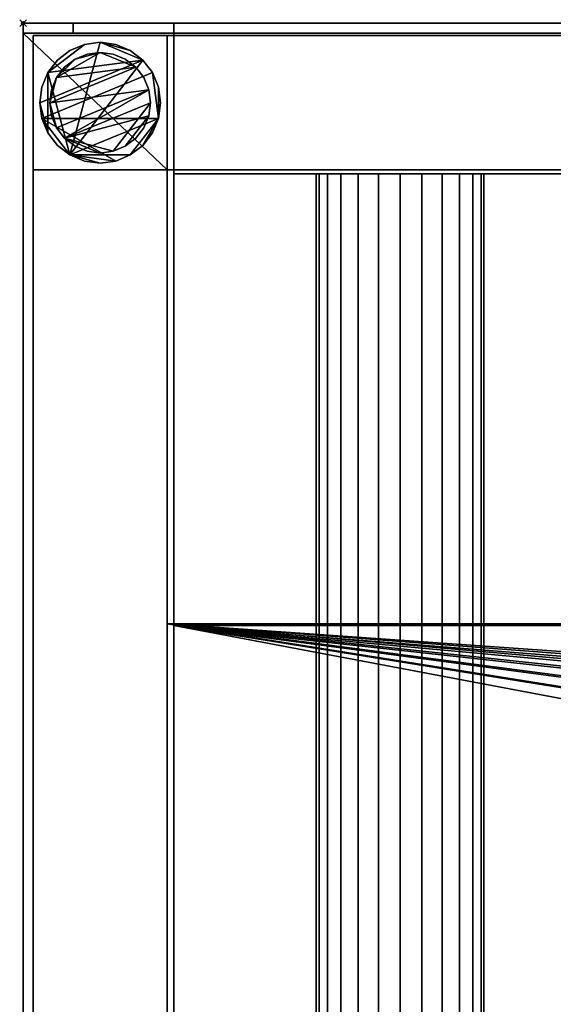
# Model space of a CAD drawing. Units: millimetres. Extents: x -311 to 1267, y -1111 to 1.
# Drawn here: x -311 to -152, y -293 to 1 of the extents above; entities that cross this region are included whole.
import ezdxf

# ---------------------------------------------------------------- set-up
doc = ezdxf.new("R2010")
doc.units = ezdxf.units.MM
doc.header["$PDMODE"] = 35
for name, color, linetype in [('IQ_200_2D', 1, 'Continuous'), ('IQ_200_3D', 1, 'Continuous'), ('IQ_204_2D', 7, 'Continuous'), ('IQ_204_3D', 7, 'Continuous'), ('IQ_INS_3D', 3, 'ByLayer')]:
    doc.layers.add(name, color=color, linetype=linetype)

msp = doc.modelspace()

# ---------------------------------------------------------------- linework, layer by layer
at = {"layer": 'IQ_200_2D'}
for p, q in [((1266.3, 0), (-310, 0)), ((-310, 0), (-310, -1110))]:
    msp.add_line(p, q, dxfattribs=at)
at = {"layer": 'IQ_204_2D'}
for p, q in [((-265, 0), (-265, -575)), ((1265, -45), (-265, -45)), ((-222.53, -575), (-222.53, -45)), ((-172.53, -45), (-172.53, -575))]:
    msp.add_line(p, q, dxfattribs=at)
at = {"layer": 'IQ_INS_3D'}
msp.add_point((-310, 0), dxfattribs=at)

# ---------------------------------------------------------------- meshes
at = {"layer": 'IQ_200_3D'}
mesh = msp.add_polyface(dxfattribs=at)
corners = [(-310, -1110, 910), (-310, 0, 910), (-265, 0, 910), (-265, -575, 910), (1266.3, -575, 910), (1266.3, -1110, 910), (-265, -1065, 910), (1265, -1065, 910), (1265, -640.12, 910), (-265, -640.12, 910), (265, -45, 910), (265, 0, 910), (1266.3, 0, 910), (1266.3, -45, 910)]
mesh.append_faces([[corners[k] for k in face] for face in [(12, 11, 10, 13)]])
mesh.append_faces([[corners[k] for k in face] for face in [(0, 3, 2, 1)]], dxfattribs={"vtx0": -1})
mesh.append_faces([[corners[k] for k in face] for face in [(3, 0, 6, 9)]], dxfattribs={"vtx0": -1, "vtx1": -1, "vtx3": -1})
mesh.append_faces([[corners[k] for k in face] for face in [(4, 8, 7, 5)]], dxfattribs={"vtx0": -1, "vtx2": -1})
mesh.append_faces([[corners[k] for k in face] for face in [(7, 6, 0, 5), (9, 8, 4, 3)]], dxfattribs={"vtx1": -1, "vtx3": -1})
mesh = msp.add_polyface(dxfattribs=at)
corners = [(-310, -1110, 850.09), (1266.3, -1110, 850.09), (1266.3, -1066.25, 850.09), (-267, -1066.25, 850.09), (-267, -43.75, 850.09), (-265, -43.75, 850.09), (-265, -2.98, 850.09), (-310, -2.98, 850.09), (1266.3, -43.75, 850.09), (1266.3, 0, 850.09), (310, 0, 850.09), (310, -2.98, 850.09), (265, -2.98, 850.09), (265, -43.75, 850.09)]
mesh.append_faces([[corners[k] for k in face] for face in [(8, 11, 10, 9)]], dxfattribs={"vtx0": -1})
mesh.append_faces([[corners[k] for k in face] for face in [(5, 4, 7, 6), (12, 11, 8, 13)]], dxfattribs={"vtx1": -1})
mesh.append_faces([[corners[k] for k in face] for face in [(0, 7, 4, 3)]], dxfattribs={"vtx1": -1, "vtx3": -1})
mesh.append_faces([[corners[k] for k in face] for face in [(2, 1, 0, 3)]], dxfattribs={"vtx2": -1})
mesh = msp.add_polyface(dxfattribs=at)
corners = [(-310, 0, 910), (-310, -1110, 910), (-310, -1110, 850.09), (-310, -2.98, 850.09), (-310, -2.98, 835), (-310, 0, 835)]
mesh.append_faces([[corners[k] for k in face] for face in [(4, 3, 0, 5)]], dxfattribs={"vtx1": -1})
mesh.append_faces([[corners[k] for k in face] for face in [(2, 1, 0, 3)]], dxfattribs={"vtx2": -1})
mesh = msp.add_polyface(dxfattribs=at)
corners = [(-265, 0, 910), (-310, 0, 910), (-310, 0, 835), (-295, 0, 820), (295, 0, 820), (310, 0, 835), (310, 0, 850.09), (1266.3, 0, 850.09), (1266.3, 0, 910), (265, 0, 910), (265, 0, 875), (-265, 0, 875)]
mesh.append_faces([[corners[k] for k in face] for face in [(2, 11, 3)]], dxfattribs={"vtx0": -1, "vtx1": -1})
mesh.append_faces([[corners[k] for k in face] for face in [(5, 4, 10, 6)]], dxfattribs={"vtx1": -1, "vtx2": -1})
mesh.append_faces([[corners[k] for k in face] for face in [(4, 3, 11, 10)]], dxfattribs={"vtx1": -1, "vtx3": -1})
mesh.append_faces([[corners[k] for k in face] for face in [(8, 7, 6)]], dxfattribs={"vtx2": -1})
mesh.append_faces([[corners[k] for k in face] for face in [(10, 9, 8, 6)]], dxfattribs={"vtx2": -1, "vtx3": -1})
mesh.append_faces([[corners[k] for k in face] for face in [(2, 1, 0, 11)]], dxfattribs={"vtx3": -1})
mesh = msp.add_polyface(dxfattribs=at)
corners = [(-295, 0, 820), (-310, 0, 835), (-310, -2.98, 835), (-295, -2.98, 820)]
mesh.append_faces([[corners[k] for k in face] for face in [(2, 1, 0, 3)]])
mesh = msp.add_polyface(dxfattribs=at)
corners = [(295, 0, 820), (-295, 0, 820), (-295, -2.98, 820), (295, -2.98, 820)]
mesh.append_faces([[corners[k] for k in face] for face in [(3, 2, 1, 0)]])
mesh = msp.add_polyface(dxfattribs=at)
corners = [(-265, -575, 910), (-265, 0, 910), (-265, 0, 875), (-265, -45, 875), (-265, -45, 784.88), (-265, -179.63, 741.14), (-265, -441.11, 741.14), (-265, -1065, 784.85), (-265, -1065, 910), (-265, -640.12, 910), (-265, -640.12, 820), (-265, -575, 820), (-265, -2.98, 850.09), (-265, -43.75, 850.09), (-265, -43.75, 872), (-265, -2.98, 872)]
mesh.append_faces([[corners[k] for k in face] for face in [(12, 15, 14, 13)]])
mesh.append_faces([[corners[k] for k in face] for face in [(0, 3, 2, 1), (7, 10, 9, 8)]], dxfattribs={"vtx0": -1})
mesh.append_faces([[corners[k] for k in face] for face in [(11, 6, 0)]], dxfattribs={"vtx0": -1, "vtx1": -1})
mesh.append_faces([[corners[k] for k in face] for face in [(4, 3, 5)]], dxfattribs={"vtx1": -1})
mesh.append_faces([[corners[k] for k in face] for face in [(6, 5, 3, 0)]], dxfattribs={"vtx1": -1, "vtx2": -1, "vtx3": -1})
mesh.append_faces([[corners[k] for k in face] for face in [(7, 6, 11, 10)]], dxfattribs={"vtx1": -1, "vtx3": -1})
mesh = msp.add_polyface(dxfattribs=at)
corners = [(265, 0, 875), (265, -45, 875), (-265, -45, 875), (-265, 0, 875)]
mesh.append_faces([[corners[k] for k in face] for face in [(3, 2, 1, 0)]])
mesh = msp.add_polyface(dxfattribs=at)
corners = [(310, -2.98, 850.09), (310, -2.98, 835), (295, -2.98, 820), (-295, -2.98, 820), (-310, -2.98, 835), (-310, -2.98, 850.09), (-265, -2.98, 850.09), (-265, -2.98, 872), (265, -2.98, 872), (265, -2.98, 850.09)]
mesh.append_faces([[corners[k] for k in face] for face in [(2, 6, 4, 3)]], dxfattribs={"vtx0": -1, "vtx1": -1})
mesh.append_faces([[corners[k] for k in face] for face in [(6, 2, 1, 9)]], dxfattribs={"vtx0": -1, "vtx2": -1, "vtx3": -1})
mesh.append_faces([[corners[k] for k in face] for face in [(6, 5, 4), (1, 0, 9)]], dxfattribs={"vtx2": -1})
mesh.append_faces([[corners[k] for k in face] for face in [(9, 8, 7, 6)]], dxfattribs={"vtx3": -1})
mesh = msp.add_polyface(dxfattribs=at)
corners = [(-267, -43.75, 850.09), (-307, -43.75, 850.09), (-307, -3.75, 850.09), (-267, -3.75, 850.09)]
mesh.append_faces([[corners[k] for k in face] for face in [(3, 2, 1, 0)]])
mesh = msp.add_polyface(dxfattribs=at)
corners = [(-267, -3.75, 75), (-307, -3.75, 75), (-307, -43.75, 75), (-267, -43.75, 75)]
mesh.append_faces([[corners[k] for k in face] for face in [(3, 2, 1, 0)]])
mesh = msp.add_polyface(dxfattribs=at)
corners = [(-307, -3.75, 850.09), (-307, -3.75, 75), (-267, -3.75, 75), (-267, -3.75, 850.09)]
mesh.append_faces([[corners[k] for k in face] for face in [(1, 0, 3, 2)]])
mesh = msp.add_polyface(dxfattribs=at)
corners = [(-307, -43.75, 75), (-307, -3.75, 75), (-307, -3.75, 850.09), (-307, -43.75, 850.09)]
mesh.append_faces([[corners[k] for k in face] for face in [(3, 2, 1, 0)]])
mesh = msp.add_polyface(dxfattribs=at)
corners = [(-305, -23.75, 5), (-304.39, -19.09, 5), (-302.59, -14.75, 5), (-299.73, -11.02, 5), (-296, -8.16, 5), (-291.66, -6.36, 5), (-287, -5.75, 5), (-282.34, -6.36, 5), (-278, -8.16, 5), (-274.27, -11.02, 5), (-271.41, -14.75, 5), (-269.61, -19.09, 5), (-269, -23.75, 5), (-269.61, -28.41, 5), (-271.41, -32.75, 5), (-274.27, -36.48, 5), (-278, -39.34, 5), (-282.34, -41.14, 5), (-287, -41.75, 5), (-291.66, -41.14, 5), (-296, -39.34, 5), (-299.73, -36.48, 5), (-302.59, -32.75, 5), (-304.39, -28.41, 5)]
mesh.append_faces([[corners[k] for k in face] for face in [(13, 15, 14), (18, 20, 19), (10, 13, 12, 11), (2, 5, 4, 3)]], dxfattribs={"vtx0": -1})
mesh.append_faces([[corners[k] for k in face] for face in [(8, 6, 20, 9)]], dxfattribs={"vtx0": -1, "vtx1": -1, "vtx2": -1})
mesh.append_faces([[corners[k] for k in face] for face in [(2, 20, 6, 5)]], dxfattribs={"vtx0": -1, "vtx1": -1, "vtx3": -1})
mesh.append_faces([[corners[k] for k in face] for face in [(20, 16, 15, 13)]], dxfattribs={"vtx0": -1, "vtx2": -1, "vtx3": -1})
mesh.append_faces([[corners[k] for k in face] for face in [(2, 22, 21, 20), (22, 2, 1, 0)]], dxfattribs={"vtx0": -1, "vtx3": -1})
mesh.append_faces([[corners[k] for k in face] for face in [(10, 9, 20, 13)]], dxfattribs={"vtx1": -1, "vtx2": -1, "vtx3": -1})
mesh.append_faces([[corners[k] for k in face] for face in [(0, 23, 22), (8, 7, 6)]], dxfattribs={"vtx2": -1})
mesh.append_faces([[corners[k] for k in face] for face in [(18, 17, 16, 20)]], dxfattribs={"vtx2": -1, "vtx3": -1})
mesh = msp.add_polyface(dxfattribs=at)
corners = [(-305, -23.75), (-304.39, -28.41), (-302.59, -32.75), (-299.73, -36.48), (-296, -39.34), (-291.66, -41.14), (-287, -41.75), (-282.34, -41.14), (-278, -39.34), (-274.27, -36.48), (-271.41, -32.75), (-269.61, -28.41), (-269, -23.75), (-269.61, -19.09), (-271.41, -14.75), (-274.27, -11.02), (-278, -8.16), (-282.34, -6.36), (-287, -5.75), (-291.66, -6.36), (-296, -8.16), (-299.73, -11.02), (-302.59, -14.75), (-304.39, -19.09)]
mesh.append_faces([[corners[k] for k in face] for face in [(15, 18, 17, 16), (8, 11, 10, 9), (1, 4, 3, 2), (11, 13, 12)]], dxfattribs={"vtx0": -1})
mesh.append_faces([[corners[k] for k in face] for face in [(7, 1, 11, 8), (4, 1, 7)]], dxfattribs={"vtx0": -1, "vtx1": -1, "vtx2": -1})
mesh.append_faces([[corners[k] for k in face] for face in [(11, 1, 14, 13)]], dxfattribs={"vtx0": -1, "vtx1": -1, "vtx3": -1})
mesh.append_faces([[corners[k] for k in face] for face in [(15, 0, 23, 22)]], dxfattribs={"vtx0": -1, "vtx3": -1})
mesh.append_faces([[corners[k] for k in face] for face in [(19, 18, 15, 22)]], dxfattribs={"vtx1": -1, "vtx2": -1, "vtx3": -1})
mesh.append_faces([[corners[k] for k in face] for face in [(1, 0, 15, 14)]], dxfattribs={"vtx1": -1, "vtx3": -1})
mesh.append_faces([[corners[k] for k in face] for face in [(22, 21, 20, 19), (7, 6, 5, 4)]], dxfattribs={"vtx3": -1})
mesh = msp.add_polyface(dxfattribs=at)
corners = [(-305, -23.75, 5), (-305, -23.75), (-304.39, -19.09), (-302.59, -14.75), (-299.73, -11.02), (-296, -8.16), (-291.66, -6.36), (-287, -5.75), (-282.34, -6.36), (-278, -8.16), (-274.27, -11.02), (-271.41, -14.75), (-269.61, -19.09), (-269, -23.75), (-269, -23.75, 5), (-269.61, -19.09, 5), (-271.41, -14.75, 5), (-274.27, -11.02, 5), (-278, -8.16, 5), (-282.34, -6.36, 5), (-287, -5.75, 5), (-291.66, -6.36, 5), (-296, -8.16, 5), (-299.73, -11.02, 5), (-302.59, -14.75, 5), (-304.39, -19.09, 5)]
mesh.append_faces([[corners[k] for k in face] for face in [(15, 12, 11, 16), (17, 10, 9, 18), (16, 11, 10, 17), (18, 9, 8, 19), (7, 20, 19, 8), (20, 7, 6, 21), (21, 6, 5, 22), (23, 4, 3, 24), (22, 5, 4, 23), (24, 3, 2, 25)]], dxfattribs={"vtx0": -1, "vtx2": -1})
mesh.append_faces([[corners[k] for k in face] for face in [(14, 13, 12, 15), (1, 0, 25, 2)]], dxfattribs={"vtx2": -1})
mesh = msp.add_polyface(dxfattribs=at)
corners = [(-267, -3.75, 850.09), (-267, -3.75, 75), (-267, -43.75, 75), (-267, -43.75, 850.09)]
mesh.append_faces([[corners[k] for k in face] for face in [(1, 0, 3, 2)]])
mesh = msp.add_polyface(dxfattribs=at)
corners = [(267, -3.75, 300), (267, -43.75, 300), (-267, -43.75, 300), (-267, -3.75, 300)]
mesh.append_faces([[corners[k] for k in face] for face in [(3, 2, 1, 0)]])
mesh = msp.add_polyface(dxfattribs=at)
corners = [(-267, -3.75, 270), (-267, -43.75, 270), (267, -43.75, 270), (267, -3.75, 270)]
mesh.append_faces([[corners[k] for k in face] for face in [(0, 3, 2, 1)]])
mesh = msp.add_polyface(dxfattribs=at)
corners = [(-267, -43.75, 300), (-267, -43.75, 270), (-267, -3.75, 270), (-267, -3.75, 300)]
mesh.append_faces([[corners[k] for k in face] for face in [(3, 2, 1, 0)]])
mesh = msp.add_polyface(dxfattribs=at)
corners = [(267, -3.75, 300), (-267, -3.75, 300), (-267, -3.75, 270), (267, -3.75, 270)]
mesh.append_faces([[corners[k] for k in face] for face in [(3, 2, 1, 0)]])
mesh = msp.add_polyface(dxfattribs=at)
corners = [(-265, -2.98, 872), (-265, -43.75, 872), (265, -43.75, 872), (265, -2.98, 872)]
mesh.append_faces([[corners[k] for k in face] for face in [(2, 1, 0, 3)]])
mesh = msp.add_polyface(dxfattribs=at)
corners = [(-302, -23.75, 75), (-301.49, -19.87, 75), (-299.99, -16.25, 75), (-297.61, -13.14, 75), (-294.5, -10.76, 75), (-290.88, -9.26, 75), (-287, -8.75, 75), (-283.12, -9.26, 75), (-279.5, -10.76, 75), (-276.39, -13.14, 75), (-274.01, -16.25, 75), (-272.51, -19.87, 75), (-272, -23.75, 75), (-272.51, -27.63, 75), (-274.01, -31.25, 75), (-276.39, -34.36, 75), (-279.5, -36.74, 75), (-283.12, -38.24, 75), (-287, -38.75, 75), (-290.88, -38.24, 75), (-294.5, -36.74, 75), (-297.61, -34.36, 75), (-299.99, -31.25, 75), (-301.49, -27.63, 75)]
mesh.append_faces([[corners[k] for k in face] for face in [(13, 16, 15, 14), (0, 2, 1)]], dxfattribs={"vtx0": -1})
mesh.append_faces([[corners[k] for k in face] for face in [(0, 9, 6, 2)]], dxfattribs={"vtx0": -1, "vtx1": -1, "vtx2": -1, "vtx3": -1})
mesh.append_faces([[corners[k] for k in face] for face in [(11, 0, 23, 22), (0, 11, 10, 9), (6, 4, 3, 2)]], dxfattribs={"vtx0": -1, "vtx3": -1})
mesh.append_faces([[corners[k] for k in face] for face in [(5, 4, 6)]], dxfattribs={"vtx1": -1})
mesh.append_faces([[corners[k] for k in face] for face in [(18, 17, 12, 21)]], dxfattribs={"vtx1": -1, "vtx2": -1, "vtx3": -1})
mesh.append_faces([[corners[k] for k in face] for face in [(13, 12, 17, 16), (12, 11, 22, 21)]], dxfattribs={"vtx1": -1, "vtx3": -1})
mesh.append_faces([[corners[k] for k in face] for face in [(8, 7, 6, 9)]], dxfattribs={"vtx2": -1})
mesh.append_faces([[corners[k] for k in face] for face in [(21, 20, 19, 18)]], dxfattribs={"vtx3": -1})
mesh = msp.add_polyface(dxfattribs=at)
corners = [(-302, -23.75, 5), (-301.49, -27.63, 5), (-299.99, -31.25, 5), (-297.61, -34.36, 5), (-294.5, -36.74, 5), (-290.88, -38.24, 5), (-287, -38.75, 5), (-283.12, -38.24, 5), (-279.5, -36.74, 5), (-276.39, -34.36, 5), (-274.01, -31.25, 5), (-272.51, -27.63, 5), (-272, -23.75, 5), (-272.51, -19.87, 5), (-274.01, -16.25, 5), (-276.39, -13.14, 5), (-279.5, -10.76, 5), (-283.12, -9.26, 5), (-287, -8.75, 5), (-290.88, -9.26, 5), (-294.5, -10.76, 5), (-297.61, -13.14, 5), (-299.99, -16.25, 5), (-301.49, -19.87, 5)]
mesh.append_faces([[corners[k] for k in face] for face in [(20, 22, 21), (8, 11, 10, 9), (3, 6, 5, 4)]], dxfattribs={"vtx0": -1})
mesh.append_faces([[corners[k] for k in face] for face in [(6, 3, 7)]], dxfattribs={"vtx0": -1, "vtx1": -1})
mesh.append_faces([[corners[k] for k in face] for face in [(20, 18, 15, 22)]], dxfattribs={"vtx0": -1, "vtx1": -1, "vtx2": -1, "vtx3": -1})
mesh.append_faces([[corners[k] for k in face] for face in [(3, 11, 8, 7)]], dxfattribs={"vtx0": -1, "vtx1": -1, "vtx3": -1})
mesh.append_faces([[corners[k] for k in face] for face in [(0, 15, 14, 13), (15, 0, 23, 22)]], dxfattribs={"vtx0": -1, "vtx3": -1})
mesh.append_faces([[corners[k] for k in face] for face in [(16, 15, 18, 17), (1, 0, 2)]], dxfattribs={"vtx1": -1})
mesh.append_faces([[corners[k] for k in face] for face in [(12, 11, 3, 13)]], dxfattribs={"vtx1": -1, "vtx2": -1})
mesh.append_faces([[corners[k] for k in face] for face in [(3, 2, 0, 13)]], dxfattribs={"vtx1": -1, "vtx2": -1, "vtx3": -1})
mesh.append_faces([[corners[k] for k in face] for face in [(20, 19, 18)]], dxfattribs={"vtx2": -1})
mesh = msp.add_polyface(dxfattribs=at)
corners = [(-302, -23.75, 75), (-302, -23.75, 5), (-301.49, -19.87, 5), (-299.99, -16.25, 5), (-297.61, -13.14, 5), (-294.5, -10.76, 5), (-290.88, -9.26, 5), (-287, -8.75, 5), (-283.12, -9.26, 5), (-279.5, -10.76, 5), (-276.39, -13.14, 5), (-274.01, -16.25, 5), (-272.51, -19.87, 5), (-272, -23.75, 5), (-272, -23.75, 75), (-272.51, -19.87, 75), (-274.01, -16.25, 75), (-276.39, -13.14, 75), (-279.5, -10.76, 75), (-283.12, -9.26, 75), (-287, -8.75, 75), (-290.88, -9.26, 75), (-294.5, -10.76, 75), (-297.61, -13.14, 75), (-299.99, -16.25, 75), (-301.49, -19.87, 75)]
mesh.append_faces([[corners[k] for k in face] for face in [(10, 17, 16, 11)]], dxfattribs={"vtx0": -1, "vtx2": -1})
mesh.append_faces([[corners[k] for k in face] for face in [(0, 25, 2, 1)]], dxfattribs={"vtx1": -1})
mesh.append_faces([[corners[k] for k in face] for face in [(19, 18, 9, 8), (18, 17, 10, 9), (20, 19, 8, 7), (12, 11, 16, 15), (22, 21, 6, 5), (23, 22, 5, 4), (25, 24, 3, 2), (24, 23, 4, 3), (7, 6, 21, 20)]], dxfattribs={"vtx1": -1, "vtx3": -1})
mesh.append_faces([[corners[k] for k in face] for face in [(14, 13, 12, 15)]], dxfattribs={"vtx2": -1})
mesh = msp.add_polyface(dxfattribs=at)
corners = [(-269, -23.75, 5), (-269, -23.75), (-269.61, -28.41), (-271.41, -32.75), (-274.27, -36.48), (-278, -39.34), (-282.34, -41.14), (-287, -41.75), (-291.66, -41.14), (-296, -39.34), (-299.73, -36.48), (-302.59, -32.75), (-304.39, -28.41), (-305, -23.75), (-305, -23.75, 5), (-304.39, -28.41, 5), (-302.59, -32.75, 5), (-299.73, -36.48, 5), (-296, -39.34, 5), (-291.66, -41.14, 5), (-287, -41.75, 5), (-282.34, -41.14, 5), (-278, -39.34, 5), (-274.27, -36.48, 5), (-271.41, -32.75, 5), (-269.61, -28.41, 5)]
mesh.append_faces([[corners[k] for k in face] for face in [(15, 12, 11, 16), (17, 10, 9, 18), (16, 11, 10, 17), (18, 9, 8, 19), (7, 20, 19, 8), (20, 7, 6, 21), (21, 6, 5, 22), (23, 4, 3, 24), (22, 5, 4, 23), (24, 3, 2, 25)]], dxfattribs={"vtx0": -1, "vtx2": -1})
mesh.append_faces([[corners[k] for k in face] for face in [(14, 13, 12, 15), (1, 0, 25, 2)]], dxfattribs={"vtx2": -1})
mesh = msp.add_polyface(dxfattribs=at)
corners = [(-272, -23.75, 75), (-272, -23.75, 5), (-272.51, -27.63, 5), (-274.01, -31.25, 5), (-276.39, -34.36, 5), (-279.5, -36.74, 5), (-283.12, -38.24, 5), (-287, -38.75, 5), (-290.88, -38.24, 5), (-294.5, -36.74, 5), (-297.61, -34.36, 5), (-299.99, -31.25, 5), (-301.49, -27.63, 5), (-302, -23.75, 5), (-302, -23.75, 75), (-301.49, -27.63, 75), (-299.99, -31.25, 75), (-297.61, -34.36, 75), (-294.5, -36.74, 75), (-290.88, -38.24, 75), (-287, -38.75, 75), (-283.12, -38.24, 75), (-279.5, -36.74, 75), (-276.39, -34.36, 75), (-274.01, -31.25, 75), (-272.51, -27.63, 75)]
mesh.append_faces([[corners[k] for k in face] for face in [(0, 25, 2, 1)]], dxfattribs={"vtx1": -1})
mesh.append_faces([[corners[k] for k in face] for face in [(16, 15, 12, 11), (17, 16, 11, 10), (19, 18, 9, 8), (18, 17, 10, 9), (20, 19, 8, 7), (22, 21, 6, 5), (23, 22, 5, 4), (25, 24, 3, 2), (24, 23, 4, 3), (7, 6, 21, 20)]], dxfattribs={"vtx1": -1, "vtx3": -1})
mesh.append_faces([[corners[k] for k in face] for face in [(15, 14, 13, 12)]], dxfattribs={"vtx3": -1})
mesh = msp.add_polyface(dxfattribs=at)
corners = [(-267, -43.75, 300), (-267, -831.74, 300), (-307, -831.74, 300), (-307, -43.75, 300)]
mesh.append_faces([[corners[k] for k in face] for face in [(3, 2, 1, 0)]])
mesh = msp.add_polyface(dxfattribs=at)
corners = [(-307, -43.75, 270), (-307, -831.74, 270), (-267, -831.74, 270), (-267, -43.75, 270)]
mesh.append_faces([[corners[k] for k in face] for face in [(1, 0, 3, 2)]])
mesh = msp.add_polyface(dxfattribs=at)
corners = [(-267, -43.75, 300), (-307, -43.75, 300), (-307, -43.75, 270), (-267, -43.75, 270)]
mesh.append_faces([[corners[k] for k in face] for face in [(3, 2, 1, 0)]])
mesh = msp.add_polyface(dxfattribs=at)
corners = [(-307, -831.74, 300), (-307, -831.74, 270), (-307, -43.75, 270), (-307, -43.75, 300)]
mesh.append_faces([[corners[k] for k in face] for face in [(3, 2, 1, 0)]])
mesh = msp.add_polyface(dxfattribs=at)
corners = [(-267, -43.75, 75), (-307, -43.75, 75), (-307, -43.75, 850.09), (-267, -43.75, 850.09)]
mesh.append_faces([[corners[k] for k in face] for face in [(3, 2, 1, 0)]])
mesh = msp.add_polyface(dxfattribs=at)
corners = [(-267, -831.74, 300), (-267, -43.75, 300), (-267, -43.75, 270), (-267, -831.74, 270)]
mesh.append_faces([[corners[k] for k in face] for face in [(3, 2, 1, 0)]])
mesh = msp.add_polyface(dxfattribs=at)
corners = [(1266.3, -43.75, 782.13), (1266.3, -43.75, 850.09), (265, -43.75, 850.09), (265, -43.75, 872), (-265, -43.75, 872), (-265, -43.75, 850.09), (-267, -43.75, 850.09), (-267, -43.75, 782.13)]
mesh.append_faces([[corners[k] for k in face] for face in [(3, 5, 4)]], dxfattribs={"vtx0": -1})
mesh.append_faces([[corners[k] for k in face] for face in [(7, 5, 3, 2)]], dxfattribs={"vtx0": -1, "vtx1": -1, "vtx3": -1})
mesh.append_faces([[corners[k] for k in face] for face in [(6, 5, 7)]], dxfattribs={"vtx1": -1})
mesh.append_faces([[corners[k] for k in face] for face in [(1, 0, 7, 2)]], dxfattribs={"vtx2": -1})
mesh = msp.add_polyface(dxfattribs=at)
corners = [(1266.3, -179.15, 738.14), (1266.3, -43.75, 782.13), (-267, -43.75, 782.13), (-267, -179.15, 738.14)]
mesh.append_faces([[corners[k] for k in face] for face in [(2, 1, 0, 3)]])
mesh = msp.add_polyface(dxfattribs=at)
corners = [(-267, -1066.25, 781.93), (-267, -441.22, 738.14), (-267, -179.15, 738.14), (-267, -43.75, 782.13), (-267, -43.75, 850.09), (-267, -1066.25, 850.09)]
mesh.append_faces([[corners[k] for k in face] for face in [(4, 1, 0, 5), (1, 4, 3, 2)]], dxfattribs={"vtx0": -1})
mesh = msp.add_polyface(dxfattribs=at)
corners = [(267, -43.75, 300), (267, -43.75, 270), (-267, -43.75, 270), (-267, -43.75, 300)]
mesh.append_faces([[corners[k] for k in face] for face in [(3, 2, 1, 0)]])
mesh = msp.add_polyface(dxfattribs=at)
corners = [(265, -45, 910), (1266.3, -45, 910), (1266.3, -45, 875), (1265, -45, 875), (1265, -45, 784.88), (-265, -45, 784.88), (-265, -45, 875), (265, -45, 875)]
mesh.append_faces([[corners[k] for k in face] for face in [(4, 7, 6, 5)]], dxfattribs={"vtx0": -1})
mesh.append_faces([[corners[k] for k in face] for face in [(0, 7, 4, 3)]], dxfattribs={"vtx1": -1, "vtx3": -1})
mesh.append_faces([[corners[k] for k in face] for face in [(2, 1, 0, 3)]], dxfattribs={"vtx2": -1})
mesh = msp.add_polyface(dxfattribs=at)
corners = [(-265, -179.63, 741.14), (-265, -45, 784.88), (1265, -45, 784.88), (1265, -179.63, 741.14)]
mesh.append_faces([[corners[k] for k in face] for face in [(3, 2, 1, 0)]])
mesh = msp.add_polyface(dxfattribs=at)
corners = [(1266.3, -441.22, 738.14), (1266.3, -179.15, 738.14), (-267, -179.15, 738.14), (-267, -441.22, 738.14), (423.5, -309.47, 738.14), (426.11, -289.68, 738.14), (433.75, -271.23, 738.14), (445.91, -255.38, 738.14), (461.75, -243.23, 738.14), (480.2, -235.59, 738.14), (500, -232.98, 738.14), (519.8, -235.59, 738.14), (538.25, -243.23, 738.14), (554.09, -255.38, 738.14), (566.25, -271.23, 738.14), (573.89, -289.68, 738.14), (576.5, -309.47, 738.14), (573.89, -329.27, 738.14), (566.25, -347.72, 738.14), (554.09, -363.57, 738.14), (538.25, -375.72, 738.14), (519.8, -383.36, 738.14), (500, -385.97, 738.14), (480.2, -383.36, 738.14), (461.75, -375.72, 738.14), (445.91, -363.57, 738.14), (433.75, -347.72, 738.14), (426.11, -329.27, 738.14)]
mesh.append_faces([[corners[k] for k in face] for face in [(13, 1, 14), (5, 2, 6), (24, 3, 25)]], dxfattribs={"vtx0": -1, "vtx1": -1})
mesh.append_faces([[corners[k] for k in face] for face in [(1, 13, 12), (1, 12, 11), (0, 19, 18), (0, 21, 20), (0, 20, 19), (2, 9, 8), (2, 8, 7), (2, 10, 9), (3, 24, 23), (3, 27, 26), (3, 4, 27)]], dxfattribs={"vtx0": -1, "vtx2": -1})
mesh.append_faces([[corners[k] for k in face] for face in [(15, 14, 1), (16, 15, 1), (18, 17, 0), (22, 21, 0), (7, 6, 2), (26, 25, 3)]], dxfattribs={"vtx1": -1, "vtx2": -1})
mesh.append_faces([[corners[k] for k in face] for face in [(2, 1, 11, 10), (1, 0, 17, 16), (3, 2, 5, 4), (0, 3, 23, 22)]], dxfattribs={"vtx1": -1, "vtx3": -1})
mesh = msp.add_polyface(dxfattribs=at)
corners = [(1265, -179.63, 741.14), (1265, -441.11, 741.14), (-265, -441.11, 741.14), (-265, -179.63, 741.14), (500, -383.83, 741.14), (519.1, -381.31, 741.14), (536.89, -373.94, 741.14), (552.17, -362.22, 741.14), (563.9, -346.94, 741.14), (571.27, -329.14, 741.14), (573.78, -310.04, 741.14), (571.27, -290.95, 741.14), (563.9, -273.15, 741.14), (552.17, -257.87, 741.14), (536.89, -246.15, 741.14), (519.1, -238.77, 741.14), (500, -236.26, 741.14), (480.9, -238.77, 741.14), (463.11, -246.15, 741.14), (447.83, -257.87, 741.14), (436.1, -273.15, 741.14), (428.73, -290.95, 741.14), (426.22, -310.04, 741.14), (428.73, -329.14, 741.14), (436.1, -346.94, 741.14), (447.83, -362.22, 741.14), (463.11, -373.94, 741.14), (480.9, -381.31, 741.14)]
mesh.append_faces([[corners[k] for k in face] for face in [(7, 1, 8), (23, 2, 24), (18, 3, 19)]], dxfattribs={"vtx0": -1, "vtx1": -1})
mesh.append_faces([[corners[k] for k in face] for face in [(1, 7, 6), (1, 6, 5), (0, 13, 12), (0, 15, 14), (0, 14, 13), (2, 27, 26), (2, 26, 25), (2, 4, 27), (3, 18, 17), (3, 21, 20), (3, 22, 21)]], dxfattribs={"vtx0": -1, "vtx2": -1})
mesh.append_faces([[corners[k] for k in face] for face in [(9, 8, 1), (10, 9, 1), (12, 11, 0), (16, 15, 0), (25, 24, 2), (20, 19, 3)]], dxfattribs={"vtx1": -1, "vtx2": -1})
mesh.append_faces([[corners[k] for k in face] for face in [(2, 1, 5, 4), (1, 0, 11, 10), (3, 2, 23, 22), (0, 3, 17, 16)]], dxfattribs={"vtx1": -1, "vtx3": -1})
at = {"layer": 'IQ_204_3D'}
mesh = msp.add_polyface(dxfattribs=at)
corners = [(1222.53, -45, 850.05), (1221.68, -45, 856.52), (1219.18, -45, 862.55), (1215.21, -45, 867.72), (1210.03, -45, 871.7), (1204, -45, 874.2), (1197.53, -45, 875.05), (1191.06, -45, 874.2), (1185.03, -45, 871.7), (1179.85, -45, 867.72), (1175.88, -45, 862.55), (1173.38, -45, 856.52), (1172.53, -45, 850.05), (1173.38, -45, 843.58), (1175.88, -45, 837.55), (1179.85, -45, 832.37), (1185.03, -45, 828.4), (1191.06, -45, 825.9), (1197.53, -45, 825.05), (1204, -45, 825.9), (1210.03, -45, 828.4), (1215.21, -45, 832.37), (1219.18, -45, 837.55), (1221.68, -45, 843.58), (1067.52, -45, 850.05), (1066.67, -45, 856.52), (1064.17, -45, 862.55), (1060.2, -45, 867.72), (1055.02, -45, 871.7), (1048.99, -45, 874.2), (1042.52, -45, 875.05), (1036.05, -45, 874.2), (1030.02, -45, 871.7), (1024.84, -45, 867.72), (1020.87, -45, 862.55), (1018.37, -45, 856.52), (1017.52, -45, 850.05), (1018.37, -45, 843.58), (1020.87, -45, 837.55), (1024.84, -45, 832.37), (1030.02, -45, 828.4), (1036.05, -45, 825.9), (1042.52, -45, 825.05), (1048.99, -45, 825.9), (1055.02, -45, 828.4), (1060.2, -45, 832.37), (1064.17, -45, 837.55), (1066.67, -45, 843.58), (912.52, -45, 850.05), (911.66, -45, 856.52), (909.17, -45, 862.55), (905.19, -45, 867.72), (900.02, -45, 871.7), (893.99, -45, 874.2), (887.52, -45, 875.05), (881.05, -45, 874.2), (875.02, -45, 871.7), (869.84, -45, 867.72), (865.87, -45, 862.55), (863.37, -45, 856.52), (862.52, -45, 850.05), (863.37, -45, 843.58), (865.87, -45, 837.55), (869.84, -45, 832.37), (875.02, -45, 828.4), (881.05, -45, 825.9), (887.52, -45, 825.05), (893.99, -45, 825.9), (900.02, -45, 828.4), (905.19, -45, 832.37), (909.17, -45, 837.55), (911.66, -45, 843.58), (757.51, -45, 850.05), (756.66, -45, 856.52), (754.16, -45, 862.55), (750.19, -45, 867.72), (745.01, -45, 871.7), (738.98, -45, 874.2), (732.51, -45, 875.05), (726.04, -45, 874.2), (720.01, -45, 871.7), (714.83, -45, 867.72), (710.86, -45, 862.55), (708.36, -45, 856.52), (707.51, -45, 850.05), (708.36, -45, 843.58), (710.86, -45, 837.55), (714.83, -45, 832.37), (720.01, -45, 828.4), (726.04, -45, 825.9), (732.51, -45, 825.05), (738.98, -45, 825.9), (745.01, -45, 828.4), (750.19, -45, 832.37), (754.16, -45, 837.55), (756.66, -45, 843.58), (602.5, -45, 850.05), (601.65, -45, 856.52), (599.15, -45, 862.55), (595.18, -45, 867.72), (590, -45, 871.7), (583.97, -45, 874.2), (577.5, -45, 875.05), (571.03, -45, 874.2), (565, -45, 871.7), (559.83, -45, 867.72), (555.85, -45, 862.55), (553.36, -45, 856.52), (552.5, -45, 850.05), (553.36, -45, 843.58), (555.85, -45, 837.55), (559.83, -45, 832.37), (565, -45, 828.4), (571.03, -45, 825.9), (577.5, -45, 825.05), (583.97, -45, 825.9), (590, -45, 828.4), (595.18, -45, 832.37), (599.15, -45, 837.55), (601.65, -45, 843.58), (447.5, -45, 850.05), (446.64, -45, 856.52), (444.15, -45, 862.55), (440.17, -45, 867.72), (435, -45, 871.7), (428.97, -45, 874.2), (422.5, -45, 875.05), (416.03, -45, 874.2), (410, -45, 871.7), (404.82, -45, 867.72), (400.85, -45, 862.55), (398.35, -45, 856.52), (397.5, -45, 850.05), (398.35, -45, 843.58), (400.85, -45, 837.55), (404.82, -45, 832.37), (410, -45, 828.4), (416.03, -45, 825.9), (422.5, -45, 825.05), (428.97, -45, 825.9), (435, -45, 828.4), (440.17, -45, 832.37), (444.15, -45, 837.55), (446.64, -45, 843.58), (292.49, -45, 850.05), (291.64, -45, 856.52), (289.14, -45, 862.55), (285.17, -45, 867.72), (279.99, -45, 871.7), (273.96, -45, 874.2), (267.49, -45, 875.05), (261.02, -45, 874.2), (254.99, -45, 871.7), (249.81, -45, 867.72), (245.84, -45, 862.55), (243.34, -45, 856.52), (242.49, -45, 850.05), (243.34, -45, 843.58), (245.84, -45, 837.55), (249.81, -45, 832.37), (254.99, -45, 828.4), (261.02, -45, 825.9), (267.49, -45, 825.05), (273.96, -45, 825.9), (279.99, -45, 828.4), (285.17, -45, 832.37), (289.14, -45, 837.55), (291.64, -45, 843.58), (137.48, -45, 850.05), (136.63, -45, 856.52), (134.13, -45, 862.55), (130.16, -45, 867.72), (124.98, -45, 871.7), (118.95, -45, 874.2), (112.48, -45, 875.05), (106.01, -45, 874.2), (99.98, -45, 871.7), (94.81, -45, 867.72), (90.83, -45, 862.55), (88.34, -45, 856.52), (87.48, -45, 850.05), (88.34, -45, 843.58), (90.83, -45, 837.55), (94.81, -45, 832.37), (99.98, -45, 828.4), (106.01, -45, 825.9), (112.48, -45, 825.05), (118.95, -45, 825.9), (124.98, -45, 828.4), (130.16, -45, 832.37), (134.13, -45, 837.55), (136.63, -45, 843.58), (-17.52, -45, 850.05), (-18.37, -45, 856.52), (-20.87, -45, 862.55), (-24.84, -45, 867.72), (-30.02, -45, 871.7), (-36.05, -45, 874.2), (-42.52, -45, 875.05), (-48.99, -45, 874.2), (-55.02, -45, 871.7), (-60.2, -45, 867.72), (-64.17, -45, 862.55), (-66.67, -45, 856.52), (-67.52, -45, 850.05), (-66.67, -45, 843.58), (-64.17, -45, 837.55), (-60.2, -45, 832.37), (-55.02, -45, 828.4), (-48.99, -45, 825.9), (-42.52, -45, 825.05), (-36.05, -45, 825.9), (-30.02, -45, 828.4), (-24.84, -45, 832.37), (-20.87, -45, 837.55), (-18.37, -45, 843.58), (-172.53, -45, 850.05), (-173.38, -45, 856.52), (-175.88, -45, 862.55), (-179.85, -45, 867.72), (-185.03, -45, 871.7), (-191.06, -45, 874.2), (-197.53, -45, 875.05), (-204, -45, 874.2), (-210.03, -45, 871.7), (-215.21, -45, 867.72), (-219.18, -45, 862.55), (-221.68, -45, 856.52), (-222.53, -45, 850.05), (-221.68, -45, 843.58), (-219.18, -45, 837.55), (-215.21, -45, 832.37), (-210.03, -45, 828.4), (-204, -45, 825.9), (-197.53, -45, 825.05), (-191.06, -45, 825.9), (-185.03, -45, 828.4), (-179.85, -45, 832.37), (-175.88, -45, 837.55), (-173.38, -45, 843.58)]
mesh.append_faces([[corners[k] for k in face] for face in [(17, 19, 18), (22, 1, 0, 23), (19, 22, 21, 20), (28, 31, 30, 29), (25, 28, 27, 26), (41, 43, 42), (46, 25, 24, 47), (43, 46, 45, 44), (52, 55, 54, 53), (49, 52, 51, 50), (65, 67, 66), (70, 49, 48, 71), (67, 70, 69, 68), (76, 79, 78, 77), (73, 76, 75, 74), (89, 91, 90), (94, 73, 72, 95), (91, 94, 93, 92), (100, 103, 102, 101), (97, 100, 99, 98), (113, 115, 114), (119, 97, 96), (115, 118, 117, 116), (124, 127, 126, 125), (121, 124, 123, 122), (137, 139, 138), (142, 121, 120, 143), (139, 142, 141, 140), (148, 151, 150, 149), (145, 148, 147, 146), (166, 145, 144, 167), (172, 175, 174, 173), (169, 172, 171, 170), (185, 187, 186), (190, 169, 168, 191), (187, 190, 189, 188), (196, 199, 198, 197), (193, 196, 195, 194), (214, 193, 192, 215), (211, 214, 213, 212), (220, 223, 222, 221), (233, 235, 234), (238, 217, 216, 239), (235, 238, 237, 236)]], dxfattribs={"vtx0": -1})
mesh.append_faces([[corners[k] for k in face] for face in [(22, 19, 15), (36, 34, 31, 37), (60, 58, 55, 61), (84, 82, 79, 85), (100, 97, 103), (136, 134, 139, 137), (142, 139, 134), (153, 166, 163), (180, 178, 175, 181), (238, 235, 230)]], dxfattribs={"vtx0": -1, "vtx1": -1, "vtx2": -1})
mesh.append_faces([[corners[k] for k in face] for face in [(15, 13, 10, 7), (5, 2, 15, 7), (28, 25, 46, 31), (43, 39, 31, 46), (52, 49, 70, 55), (67, 63, 55, 70), (76, 73, 94, 79), (91, 87, 79, 94), (108, 105, 97, 110), (113, 110, 97, 115), (124, 121, 142, 127), (142, 134, 132, 129), (148, 145, 166, 151), (172, 169, 190, 175), (187, 183, 175, 190), (196, 193, 214, 199), (214, 206, 204, 201), (220, 217, 238, 223), (238, 230, 228, 225)]], dxfattribs={"vtx0": -1, "vtx1": -1, "vtx2": -1, "vtx3": -1})
mesh.append_faces([[corners[k] for k in face] for face in [(235, 233, 231, 230)]], dxfattribs={"vtx0": -1, "vtx1": -1, "vtx3": -1})
mesh.append_faces([[corners[k] for k in face] for face in [(15, 2, 1, 22), (97, 119, 118, 115), (163, 157, 156, 153), (214, 211, 210, 206)]], dxfattribs={"vtx0": -1, "vtx2": -1, "vtx3": -1})
mesh.append_faces([[corners[k] for k in face] for face in [(31, 39, 38, 37), (55, 63, 62, 61), (79, 87, 86, 85), (97, 105, 104, 103), (142, 129, 128, 127), (166, 153, 152, 151), (161, 159, 158, 157), (175, 183, 182, 181), (214, 201, 200, 199), (238, 225, 224, 223)]], dxfattribs={"vtx0": -1, "vtx3": -1})
mesh.append_faces([[corners[k] for k in face] for face in [(3, 2, 5, 4), (106, 105, 108, 107), (109, 108, 110), (130, 129, 132, 131), (135, 134, 136), (133, 132, 134), (154, 153, 156, 155), (160, 159, 161), (202, 201, 204, 203), (208, 207, 209), (205, 204, 206), (226, 225, 228, 227), (232, 231, 233), (229, 228, 230)]], dxfattribs={"vtx1": -1})
mesh.append_faces([[corners[k] for k in face] for face in [(16, 15, 19, 17), (40, 39, 43, 41), (64, 63, 67, 65), (88, 87, 91, 89), (162, 161, 157, 163), (184, 183, 187, 185)]], dxfattribs={"vtx1": -1, "vtx2": -1})
mesh.append_faces([[corners[k] for k in face] for face in [(210, 209, 207, 206)]], dxfattribs={"vtx1": -1, "vtx3": -1})
mesh.append_faces([[corners[k] for k in face] for face in [(9, 8, 7, 10), (7, 6, 5), (15, 14, 13), (33, 32, 31, 34), (36, 35, 34), (57, 56, 55, 58), (60, 59, 58), (81, 80, 79, 82), (84, 83, 82), (177, 176, 175, 178), (180, 179, 178)]], dxfattribs={"vtx2": -1})
mesh.append_faces([[corners[k] for k in face] for face in [(13, 12, 11, 10), (113, 112, 111, 110), (166, 165, 164, 163), (220, 219, 218, 217)]], dxfattribs={"vtx3": -1})
mesh = msp.add_polyface(dxfattribs=at)
corners = [(-222.53, -45, 850.05), (-221.68, -45, 856.52), (-219.18, -45, 862.55), (-215.21, -45, 867.72), (-210.03, -45, 871.7), (-204, -45, 874.2), (-197.53, -45, 875.05), (-191.06, -45, 874.2), (-185.03, -45, 871.7), (-179.85, -45, 867.72), (-175.88, -45, 862.55), (-173.38, -45, 856.52), (-172.53, -45, 850.05), (-172.53, -575, 850.05), (-173.38, -575, 856.52), (-175.88, -575, 862.55), (-179.85, -575, 867.72), (-185.03, -575, 871.7), (-191.06, -575, 874.2), (-197.53, -575, 875.05), (-204, -575, 874.2), (-210.03, -575, 871.7), (-215.21, -575, 867.72), (-219.18, -575, 862.55), (-221.68, -575, 856.52), (-222.53, -575, 850.05)]
mesh.append_faces([[corners[k] for k in face] for face in [(11, 14, 13, 12)]], dxfattribs={"vtx0": -1})
mesh.append_faces([[corners[k] for k in face] for face in [(10, 15, 14, 11), (9, 16, 15, 10), (7, 18, 17, 8), (8, 17, 16, 9), (6, 19, 18, 7), (4, 21, 20, 5), (3, 22, 21, 4), (1, 24, 23, 2), (2, 23, 22, 3), (19, 6, 5, 20)]], dxfattribs={"vtx0": -1, "vtx2": -1})
mesh.append_faces([[corners[k] for k in face] for face in [(0, 25, 24, 1)]], dxfattribs={"vtx2": -1})
mesh = msp.add_polyface(dxfattribs=at)
corners = [(-172.53, -45, 850.05), (-173.38, -45, 843.58), (-175.88, -45, 837.55), (-179.85, -45, 832.37), (-185.03, -45, 828.4), (-191.06, -45, 825.9), (-197.53, -45, 825.05), (-204, -45, 825.9), (-210.03, -45, 828.4), (-215.21, -45, 832.37), (-219.18, -45, 837.55), (-221.68, -45, 843.58), (-222.53, -45, 850.05), (-222.53, -575, 850.05), (-221.68, -575, 843.58), (-219.18, -575, 837.55), (-215.21, -575, 832.37), (-210.03, -575, 828.4), (-204, -575, 825.9), (-197.53, -575, 825.05), (-191.06, -575, 825.9), (-185.03, -575, 828.4), (-179.85, -575, 832.37), (-175.88, -575, 837.55), (-173.38, -575, 843.58), (-172.53, -575, 850.05)]
mesh.append_faces([[corners[k] for k in face] for face in [(10, 15, 14, 11), (9, 16, 15, 10), (7, 18, 17, 8), (8, 17, 16, 9), (6, 19, 18, 7), (4, 21, 20, 5), (3, 22, 21, 4), (1, 24, 23, 2), (2, 23, 22, 3), (19, 6, 5, 20)]], dxfattribs={"vtx0": -1, "vtx2": -1})
mesh.append_faces([[corners[k] for k in face] for face in [(0, 25, 24, 1)]], dxfattribs={"vtx2": -1})
mesh.append_faces([[corners[k] for k in face] for face in [(14, 13, 12, 11)]], dxfattribs={"vtx3": -1})

doc.saveas('drawing.dxf')
